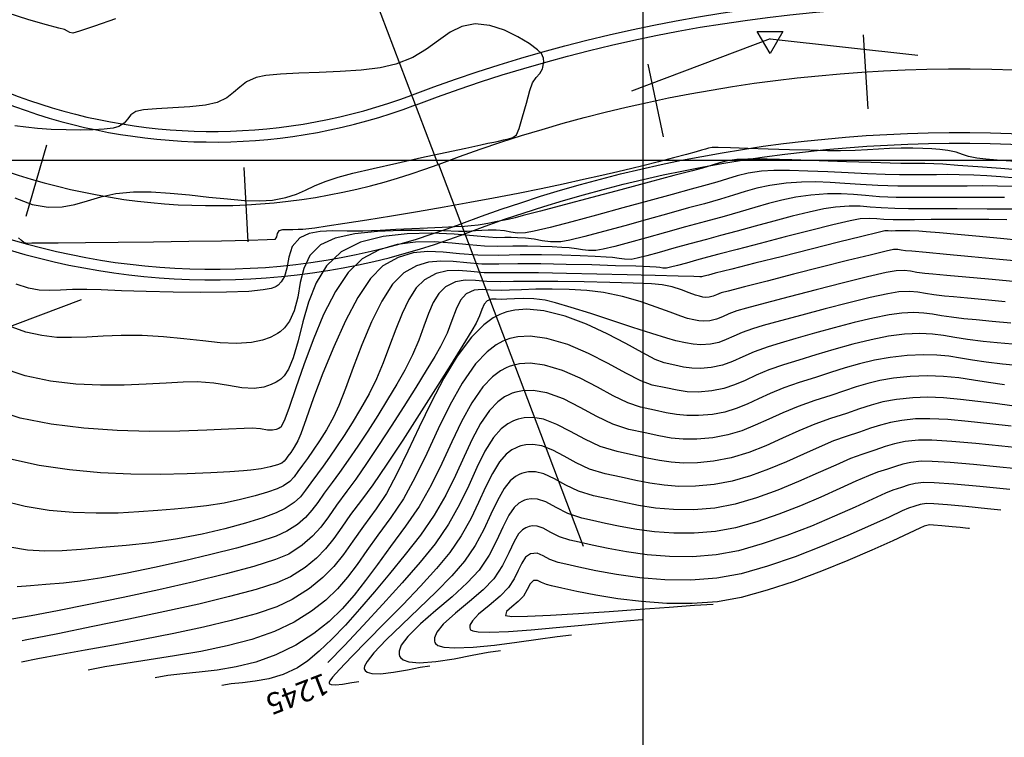
# Model space of a CAD drawing. Units: feet. Extents: x 757607 to 759440, y 8560716 to 8562523.
# Drawn here: x 758714 to 758760, y 8560946 to 8560980 of the extents above; entities that cross this region are included whole.
import ezdxf

# ---------------------------------------------------------------- set-up
doc = ezdxf.new("R2010")
doc.units = ezdxf.units.FT
doc.header["$LTSCALE"] = 12.7
doc.header["$MEASUREMENT"] = 0
doc.linetypes.add('DASHED2', pattern=[0.375, 0.25, -0.125])
doc.layers.add('berma', color=4, linetype='DASHED2', lineweight=25)
doc.layers.add('calzada', color=4, linetype='Continuous', lineweight=30)
for name, color, linetype in [('CONT-MJR', 38, 'Continuous'), ('CONT-MNR', 33, 'Continuous'), ('COORD_LIN', 8, 'Continuous'), ('EJE_ACOTA', 8, 'Continuous'), ('EJE_ESTACA', 7, 'Continuous'), ('EJE_LINEA', 5, 'Continuous'), ('PIS', 5, 'Continuous'), ('TriPI', 1, 'Continuous')]:
    doc.layers.add(name, color=color, linetype=linetype)

# ---------------------------------------------------------------- blocks, each defined once
blk = doc.blocks.new('TRIPI')
at = {"layer": 'TriPI'}
for p, q in [((-1.73, -1), (0, 2)), ((0, 2), (1.73, -1)), ((1.73, -1), (-1.73, -1))]:
    blk.add_line(p, q, dxfattribs=at)

msp = doc.modelspace()

# ---------------------------------------------------------------- linework, layer by layer
at = {"layer": 'berma', "linetype": 'Continuous'}
for points in [[(758094.652, 8561410.919), (758123.258, 8561376.248, 0.081702), (758156.634, 8561347.097), (758664.839, 8561032.085, -0.118542), (758685.72, 8561010.975), (758699.989, 8560987.383, 0.361647), (758732.03, 8560976.307), (758732.067, 8560976.322, -0.118841), (758765.924, 8560980.59), (758837.127, 8560972.641)], [(758089.252, 8561406.464), (758117.859, 8561371.793, 0.081702), (758152.947, 8561341.148), (758661.151, 8561026.135, -0.118542), (758679.73, 8561007.352), (758693.999, 8560983.76, 0.361934), (758734.535, 8560969.771), (758734.573, 8560969.786, -0.118731), (758765.147, 8560973.633), (758836.35, 8560965.684)]]:
    msp.add_lwpolyline(points, format="xyb", dxfattribs=at)
at = {"layer": 'calzada', "linetype": 'Continuous'}
for points in [[(758094.266, 8561410.601), (758122.872, 8561375.929, 0.081702), (758156.371, 8561346.672), (758664.576, 8561031.66, -0.118542), (758685.292, 8561010.716), (758699.561, 8560987.124, 0.361671), (758732.208, 8560975.84), (758732.246, 8560975.855, -0.118834), (758765.868, 8560980.093), (758837.072, 8560972.144)], [(758089.638, 8561406.782), (758118.244, 8561372.111, 0.081702), (758153.21, 8561341.573), (758661.415, 8561026.56, -0.118542), (758680.158, 8561007.611), (758694.427, 8560984.019, 0.361917), (758734.356, 8560970.238), (758734.394, 8560970.253, -0.118739), (758765.203, 8560974.13), (758836.406, 8560966.181)]]:
    msp.add_lwpolyline(points, format="xyb", dxfattribs=at)
at = {"layer": 'CONT-MJR', "flags": 128}
for points, elevation in [([(758713.318, 8560971.459), (758714.133, 8560971.148), (758714.891, 8560971.017), (758715.548, 8560971.031), (758716.151, 8560971.147), (758716.744, 8560971.32), (758717.372, 8560971.506), (758718.082, 8560971.662), (758718.917, 8560971.744), (758719.752, 8560971.739), (758720.641, 8560971.684), (758721.555, 8560971.598), (758722.464, 8560971.5), (758723.339, 8560971.408), (758724.152, 8560971.341), (758724.873, 8560971.317), (758725.473, 8560971.354), (758726.095, 8560971.475), (758726.591, 8560971.634), (758727.024, 8560971.821), (758727.455, 8560972.024), (758727.947, 8560972.234), (758728.563, 8560972.44), (758729.253, 8560972.621), (758730.209, 8560972.848), (758731.324, 8560973.102), (758732.494, 8560973.361), (758733.615, 8560973.604), (758734.58, 8560973.812), (758735.285, 8560973.962), (758735.626, 8560974.035), (758735.902, 8560974.091), (758736.124, 8560974.134), (758736.365, 8560974.196), (758736.603, 8560974.251), (758736.793, 8560974.302), (758736.967, 8560974.428), (758737.098, 8560974.724), (758737.263, 8560975.279), (758737.439, 8560975.931), (758737.6, 8560976.519), (758737.723, 8560976.879), (758737.897, 8560977.132), (758738.071, 8560977.319), (758738.194, 8560977.549), (758738.209, 8560977.606), (758738.235, 8560977.713), (758738.257, 8560977.86), (758738.246, 8560978.042), (758738.147, 8560978.262), (758737.957, 8560978.446), (758737.573, 8560978.732), (758737.041, 8560979.059), (758736.409, 8560979.365), (758735.721, 8560979.587), (758735.025, 8560979.663), (758734.394, 8560979.546), (758733.838, 8560979.267), (758733.302, 8560978.888), (758732.734, 8560978.47), (758732.08, 8560978.072), (758731.289, 8560977.757), (758730.537, 8560977.596), (758729.641, 8560977.488), (758728.662, 8560977.418), (758727.662, 8560977.372), (758726.703, 8560977.335), (758725.846, 8560977.294), (758725.154, 8560977.234), (758724.689, 8560977.14), (758724.244, 8560976.931), (758723.919, 8560976.685), (758723.634, 8560976.426), (758723.309, 8560976.178), (758722.864, 8560975.964), (758722.301, 8560975.836), (758721.566, 8560975.754), (758720.764, 8560975.7), (758720.001, 8560975.658), (758719.384, 8560975.609), (758719.019, 8560975.535), (758718.78, 8560975.371), (758718.624, 8560975.175), (758718.467, 8560974.982), (758718.228, 8560974.826), (758717.946, 8560974.752), (758717.53, 8560974.698), (758717.005, 8560974.665), (758716.397, 8560974.652), (758715.731, 8560974.661), (758715.034, 8560974.692), (758714.389, 8560974.737), (758713.832, 8560974.79), (758713.314, 8560974.861)], 1230), ([(758760.741, 8560973.155), (758759.822, 8560973.222), (758759.101, 8560973.282), (758758.683, 8560973.329), (758758.295, 8560973.416), (758757.998, 8560973.513), (758757.701, 8560973.609), (758757.313, 8560973.692), (758756.94, 8560973.74), (758756.553, 8560973.771), (758756.132, 8560973.79), (758755.658, 8560973.799), (758755.114, 8560973.803), (758754.563, 8560973.792), (758754.051, 8560973.764), (758753.527, 8560973.729), (758752.944, 8560973.697), (758752.251, 8560973.68), (758751.636, 8560973.684), (758750.803, 8560973.703), (758749.841, 8560973.73), (758748.838, 8560973.762), (758747.885, 8560973.794), (758747.069, 8560973.819), (758746.48, 8560973.834), (758746.207, 8560973.834), (758746.024, 8560973.803), (758745.88, 8560973.76), (758745.7, 8560973.707), (758745.444, 8560973.637), (758744.985, 8560973.51), (758744.376, 8560973.345), (758743.674, 8560973.16), (758742.934, 8560972.975), (758742.406, 8560972.849), (758741.755, 8560972.695), (758740.992, 8560972.518), (758740.128, 8560972.323), (758739.175, 8560972.114), (758738.143, 8560971.894), (758737.045, 8560971.669), (758735.891, 8560971.442), (758734.775, 8560971.236), (758733.562, 8560971.022), (758732.308, 8560970.809), (758731.072, 8560970.604), (758729.911, 8560970.417), (758728.884, 8560970.255), (758728.047, 8560970.126), (758727.458, 8560970.038), (758727.176, 8560969.999), (758726.9, 8560969.977), (758726.678, 8560969.972), (758726.427, 8560969.96), (758726.157, 8560969.957), (758725.935, 8560969.954), (758725.766, 8560969.9), (758725.685, 8560969.774), (758725.654, 8560969.623), (758725.573, 8560969.502), (758725.222, 8560969.475), (758724.343, 8560969.448), (758723.068, 8560969.422), (758721.528, 8560969.398), (758719.856, 8560969.376), (758718.182, 8560969.357), (758716.641, 8560969.342), (758715.362, 8560969.33), (758714.479, 8560969.323), (758714.123, 8560969.322), (758713.93, 8560969.316), (758713.758, 8560969.348), (758713.624, 8560969.453), (758713.493, 8560969.57)], 1230), ([(758760.611, 8560970.93), (758759.172, 8560970.934), (758757.753, 8560970.939), (758756.474, 8560970.945), (758755.454, 8560970.951), (758754.812, 8560970.957), (758754.163, 8560970.984), (758753.645, 8560971.029), (758753.173, 8560971.067), (758752.659, 8560971.074), (758752.019, 8560971.028), (758751.471, 8560970.941), (758750.775, 8560970.79), (758749.974, 8560970.594), (758749.111, 8560970.368), (758748.232, 8560970.129), (758747.38, 8560969.895), (758746.6, 8560969.68), (758745.935, 8560969.503), (758745.149, 8560969.295), (758744.395, 8560969.085), (758743.708, 8560968.892), (758743.12, 8560968.73), (758742.666, 8560968.615), (758742.38, 8560968.563), (758742.069, 8560968.566), (758741.82, 8560968.61), (758741.505, 8560968.649), (758741.209, 8560968.666), (758740.684, 8560968.694), (758739.971, 8560968.725), (758739.115, 8560968.753), (758738.158, 8560968.772), (758737.142, 8560968.773), (758736.111, 8560968.75), (758735.149, 8560968.758), (758734.292, 8560968.824), (758733.515, 8560968.897), (758732.791, 8560968.926), (758732.095, 8560968.863), (758731.398, 8560968.656), (758730.676, 8560968.255), (758730.087, 8560967.667), (758729.492, 8560966.769), (758728.907, 8560965.658), (758728.352, 8560964.432), (758727.846, 8560963.189), (758727.405, 8560962.027), (758727.05, 8560961.044), (758726.798, 8560960.337), (758726.668, 8560960.006), (758726.487, 8560959.701), (758726.327, 8560959.458), (758726.195, 8560959.276), (758726.102, 8560959.148), (758726.022, 8560959.049), (758725.902, 8560958.96), (758725.7, 8560958.876), (758725.362, 8560958.776), (758724.931, 8560958.685), (758724.451, 8560958.624), (758724.106, 8560958.595), (758723.458, 8560958.548), (758722.555, 8560958.494), (758721.444, 8560958.449), (758720.175, 8560958.426), (758718.794, 8560958.44), (758717.35, 8560958.503), (758715.89, 8560958.631), (758714.463, 8560958.837), (758713.117, 8560959.134)], 1235), ([(758760.017, 8560966.565), (758759.069, 8560966.653), (758758.244, 8560966.729), (758757.588, 8560966.79), (758757.148, 8560966.83), (758756.651, 8560966.892), (758756.255, 8560966.959), (758755.893, 8560967.015), (758755.499, 8560967.043), (758755.008, 8560967.027), (758754.478, 8560966.942), (758753.658, 8560966.762), (758752.644, 8560966.516), (758751.535, 8560966.232), (758750.428, 8560965.938), (758749.421, 8560965.663), (758748.611, 8560965.437), (758748.097, 8560965.286), (758747.617, 8560965.114), (758747.219, 8560964.939), (758746.864, 8560964.778), (758746.511, 8560964.647), (758746.121, 8560964.564), (758745.668, 8560964.532), (758745.306, 8560964.559), (758744.944, 8560964.629), (758744.488, 8560964.728), (758744.055, 8560964.846), (758743.349, 8560965.067), (758742.457, 8560965.357), (758741.469, 8560965.682), (758740.472, 8560966.007), (758739.556, 8560966.297), (758738.809, 8560966.518), (758738.319, 8560966.635), (758737.796, 8560966.694), (758737.306, 8560966.713), (758736.874, 8560966.705), (758736.523, 8560966.687), (758736.278, 8560966.673), (758736.011, 8560966.686), (758735.795, 8560966.692), (758735.585, 8560966.61), (758735.448, 8560966.445), (758735.343, 8560966.196), (758735.231, 8560965.892), (758735.075, 8560965.559), (758734.866, 8560965.211), (758734.444, 8560964.522), (758733.856, 8560963.578), (758733.155, 8560962.46), (758732.388, 8560961.254), (758731.605, 8560960.043), (758730.858, 8560958.91), (758730.194, 8560957.939), (758729.664, 8560957.214), (758729.152, 8560956.527), (758728.731, 8560955.928), (758728.354, 8560955.398), (758727.972, 8560954.919), (758727.536, 8560954.472), (758727, 8560954.037), (758726.315, 8560953.596), (758725.673, 8560953.315), (758724.695, 8560953.002), (758723.445, 8560952.665), (758721.986, 8560952.312), (758720.382, 8560951.953), (758718.698, 8560951.594), (758716.997, 8560951.245), (758715.343, 8560950.913), (758713.799, 8560950.606), (758713.664, 8560950.579)], 1240), ([(758760.329, 8560961.651), (758759.547, 8560961.759), (758758.734, 8560961.866), (758757.916, 8560961.96), (758757.116, 8560962.028), (758756.356, 8560962.057), (758755.661, 8560962.035), (758754.885, 8560961.952), (758754.255, 8560961.837), (758753.701, 8560961.691), (758753.152, 8560961.513), (758752.535, 8560961.302), (758751.779, 8560961.058), (758751.043, 8560960.795), (758750.289, 8560960.474), (758749.517, 8560960.124), (758748.728, 8560959.777), (758747.923, 8560959.461), (758747.103, 8560959.207), (758746.268, 8560959.045), (758745.501, 8560958.972), (758744.852, 8560958.957), (758744.274, 8560958.995), (758743.72, 8560959.076), (758743.14, 8560959.192), (758742.487, 8560959.337), (758741.714, 8560959.502), (758740.912, 8560959.742), (758740.189, 8560960.077), (758739.52, 8560960.445), (758738.882, 8560960.782), (758738.251, 8560961.026), (758737.736, 8560961.112), (758737.335, 8560961.092), (758737.057, 8560961.031), (758736.915, 8560960.985), (758736.793, 8560960.935), (758736.562, 8560960.812), (758736.25, 8560960.573), (758735.885, 8560960.159), (758735.482, 8560959.513), (758735.105, 8560958.751), (758734.719, 8560957.905), (758734.286, 8560957.003), (758733.77, 8560956.075), (758733.134, 8560955.152), (758732.423, 8560954.279), (758731.586, 8560953.313), (758730.676, 8560952.304), (758729.748, 8560951.304), (758728.856, 8560950.364), (758728.073, 8560949.556)], 1245), ([(758759.808, 8560956.744), (758759.18, 8560956.806), (758758.167, 8560956.903), (758757.293, 8560956.982), (758756.646, 8560957.032), (758756.314, 8560957.044), (758756.006, 8560957.001), (758755.763, 8560956.929), (758755.462, 8560956.83), (758755.16, 8560956.699), (758754.542, 8560956.413), (758753.668, 8560956.012), (758752.598, 8560955.538), (758751.393, 8560955.033), (758750.111, 8560954.537), (758748.815, 8560954.093), (758747.563, 8560953.742), (758746.415, 8560953.526), (758745.192, 8560953.437), (758743.97, 8560953.455), (758742.789, 8560953.553), (758741.69, 8560953.704), (758740.715, 8560953.879), (758739.905, 8560954.051), (758739.3, 8560954.192), (758738.941, 8560954.275), (758738.551, 8560954.412), (758738.236, 8560954.584), (758737.947, 8560954.703), (758737.633, 8560954.679), (758737.401, 8560954.514), (758737.222, 8560954.239), (758737.057, 8560953.888), (758736.864, 8560953.494), (758736.603, 8560953.091), (758736.196, 8560952.677), (758735.679, 8560952.249), (758735.185, 8560951.83), (758734.893, 8560951.521), (758734.78, 8560951.312), (758734.77, 8560951.187), (758734.788, 8560951.13), (758734.811, 8560951.101), (758734.907, 8560951.053), (758735.165, 8560951.007), (758735.693, 8560950.988), (758736.589, 8560951.018), (758737.669, 8560951.094), (758738.849, 8560951.199), (758740.046, 8560951.317), (758741.177, 8560951.431), (758742.156, 8560951.524), (758742.902, 8560951.582)], 1250)]:
    msp.add_lwpolyline(points, dxfattribs=dict(at, elevation=elevation))
at = {"layer": 'CONT-MNR', "flags": 128}
for points, elevation in [([(758718.071, 8560979.908), (758717.069, 8560979.556), (758716.359, 8560979.315), (758716.057, 8560979.226), (758715.911, 8560979.254), (758715.795, 8560979.317), (758715.651, 8560979.394), (758715.396, 8560979.462), (758714.813, 8560979.613), (758713.977, 8560979.853), (758712.961, 8560980.186)], 1229), ([(758760.964, 8560972.756), (758759.813, 8560972.842), (758758.727, 8560972.924), (758757.786, 8560972.994), (758757.07, 8560973.044), (758756.66, 8560973.069), (758756.221, 8560973.079), (758755.879, 8560973.078), (758755.537, 8560973.074), (758755.098, 8560973.075), (758754.597, 8560973.09), (758753.701, 8560973.122), (758752.541, 8560973.164), (758751.248, 8560973.208), (758749.954, 8560973.249), (758748.788, 8560973.278), (758747.883, 8560973.288), (758747.369, 8560973.273), (758746.908, 8560973.202), (758746.553, 8560973.109), (758746.201, 8560972.997), (758745.747, 8560972.866), (758745.267, 8560972.741), (758744.388, 8560972.508), (758743.225, 8560972.199), (758741.897, 8560971.847), (758740.523, 8560971.482), (758739.218, 8560971.136), (758738.102, 8560970.84), (758737.291, 8560970.627), (758736.904, 8560970.526), (758736.575, 8560970.448), (758736.312, 8560970.391), (758735.98, 8560970.325), (758735.699, 8560970.27), (758735.445, 8560970.222), (758735.173, 8560970.178), (758734.836, 8560970.136), (758734.526, 8560970.113), (758734.056, 8560970.089), (758733.462, 8560970.064), (758732.778, 8560970.036), (758732.04, 8560970.003), (758731.282, 8560969.963), (758730.54, 8560969.916), (758729.73, 8560969.888), (758728.987, 8560969.898), (758728.315, 8560969.909), (758727.716, 8560969.883), (758727.193, 8560969.783), (758726.748, 8560969.571), (758726.4, 8560969.168), (758726.241, 8560968.673), (758726.146, 8560968.151), (758726.029, 8560967.757), (758725.876, 8560967.497), (758725.728, 8560967.349), (758725.637, 8560967.284), (758725.574, 8560967.25), (758725.4, 8560967.191), (758725.028, 8560967.12), (758724.355, 8560967.053), (758723.294, 8560967.008), (758722.072, 8560966.999), (758720.781, 8560967.014), (758719.51, 8560967.046), (758718.349, 8560967.085), (758717.389, 8560967.12), (758716.719, 8560967.143), (758716.043, 8560967.141), (758715.47, 8560967.114), (758714.959, 8560967.093), (758714.468, 8560967.111), (758713.958, 8560967.198), (758713.386, 8560967.386)], 1231), ([(758760.52, 8560972.396), (758759.814, 8560972.453), (758759.153, 8560972.499), (758758.543, 8560972.53), (758757.849, 8560972.55), (758757.285, 8560972.555), (758756.785, 8560972.551), (758756.285, 8560972.544), (758755.721, 8560972.541), (758755.027, 8560972.546), (758754.35, 8560972.565), (758753.527, 8560972.601), (758752.611, 8560972.645), (758751.657, 8560972.689), (758750.718, 8560972.725), (758749.848, 8560972.747), (758749.101, 8560972.745), (758748.532, 8560972.712), (758747.89, 8560972.618), (758747.384, 8560972.501), (758746.926, 8560972.363), (758746.426, 8560972.204), (758745.794, 8560972.026), (758745.206, 8560971.869), (758744.315, 8560971.625), (758743.214, 8560971.322), (758741.995, 8560970.987), (758740.752, 8560970.648), (758739.578, 8560970.333), (758738.566, 8560970.069), (758737.81, 8560969.884), (758737.402, 8560969.805), (758737.014, 8560969.804), (758736.707, 8560969.85), (758736.4, 8560969.908), (758736.014, 8560969.942), (758735.632, 8560969.943), (758735.333, 8560969.929), (758735.035, 8560969.903), (758734.653, 8560969.872), (758734.243, 8560969.875), (758733.524, 8560969.899), (758732.587, 8560969.923), (758731.519, 8560969.924), (758730.411, 8560969.879), (758729.35, 8560969.765), (758728.427, 8560969.561), (758727.73, 8560969.242), (758727.23, 8560968.739), (758726.941, 8560968.133), (758726.778, 8560967.467), (758726.656, 8560966.784), (758726.493, 8560966.128), (758726.274, 8560965.65), (758726.032, 8560965.334), (758725.822, 8560965.149), (758725.701, 8560965.065), (758725.589, 8560964.998), (758725.357, 8560964.881), (758724.992, 8560964.748), (758724.472, 8560964.641), (758723.768, 8560964.598), (758723.004, 8560964.632), (758722.177, 8560964.713), (758721.287, 8560964.814), (758720.334, 8560964.908), (758719.316, 8560964.965), (758718.336, 8560964.969), (758717.477, 8560964.938), (758716.705, 8560964.897), (758715.988, 8560964.871), (758715.293, 8560964.885), (758714.587, 8560964.966), (758713.839, 8560965.137), (758713.014, 8560965.424)], 1232), ([(758760.426, 8560971.992), (758759.659, 8560972.014), (758758.935, 8560972.022), (758758.226, 8560972.02), (758757.503, 8560972.014), (758756.736, 8560972.008), (758755.896, 8560972.007), (758754.955, 8560972.016), (758754.019, 8560972.045), (758753.194, 8560972.092), (758752.451, 8560972.144), (758751.758, 8560972.189), (758751.088, 8560972.214), (758750.41, 8560972.205), (758749.694, 8560972.151), (758748.924, 8560972.043), (758748.303, 8560971.913), (758747.756, 8560971.761), (758747.213, 8560971.588), (758746.599, 8560971.396), (758745.841, 8560971.185), (758745.089, 8560970.984), (758744.163, 8560970.727), (758743.137, 8560970.439), (758742.084, 8560970.145), (758741.077, 8560969.868), (758740.188, 8560969.634), (758739.492, 8560969.467), (758739.061, 8560969.391), (758738.577, 8560969.387), (758738.178, 8560969.438), (758737.804, 8560969.507), (758737.393, 8560969.555), (758737.015, 8560969.577), (758736.719, 8560969.589), (758736.423, 8560969.591), (758736.044, 8560969.581), (758735.646, 8560969.607), (758734.948, 8560969.676), (758734.027, 8560969.751), (758732.959, 8560969.795), (758731.817, 8560969.77), (758730.679, 8560969.64), (758729.619, 8560969.367), (758728.712, 8560968.913), (758728.02, 8560968.259), (758727.519, 8560967.45), (758727.161, 8560966.549), (758726.895, 8560965.618), (758726.672, 8560964.72), (758726.442, 8560963.917), (758726.22, 8560963.385), (758726.015, 8560963.072), (758725.854, 8560962.912), (758725.765, 8560962.847), (758725.643, 8560962.774), (758725.404, 8560962.654), (758725.056, 8560962.536), (758724.6, 8560962.473), (758724.018, 8560962.505), (758723.398, 8560962.607), (758722.706, 8560962.72), (758721.913, 8560962.787), (758721.258, 8560962.777), (758720.449, 8560962.732), (758719.511, 8560962.675), (758718.472, 8560962.631), (758717.356, 8560962.625), (758716.189, 8560962.681), (758714.997, 8560962.823), (758713.806, 8560963.075), (758712.642, 8560963.462)], 1233), ([(758759.98, 8560971.474), (758758.882, 8560971.475), (758757.748, 8560971.475), (758756.654, 8560971.476), (758755.674, 8560971.479), (758754.884, 8560971.486), (758754.087, 8560971.517), (758753.436, 8560971.568), (758752.86, 8560971.621), (758752.286, 8560971.655), (758751.642, 8560971.651), (758750.856, 8560971.589), (758750.142, 8560971.489), (758749.486, 8560971.357), (758748.855, 8560971.196), (758748.213, 8560971.011), (758747.528, 8560970.805), (758746.764, 8560970.582), (758745.888, 8560970.344), (758744.937, 8560970.092), (758743.997, 8560969.833), (758743.104, 8560969.582), (758742.294, 8560969.355), (758741.603, 8560969.168), (758741.066, 8560969.037), (758740.72, 8560968.977), (758740.367, 8560968.973), (758740.088, 8560969.01), (758739.808, 8560969.062), (758739.449, 8560969.102), (758739.107, 8560969.122), (758738.656, 8560969.145), (758738.112, 8560969.166), (758737.49, 8560969.18), (758736.807, 8560969.182), (758736.078, 8560969.165), (758735.458, 8560969.183), (758734.737, 8560969.25), (758733.939, 8560969.329), (758733.09, 8560969.383), (758732.216, 8560969.373), (758731.342, 8560969.262), (758730.493, 8560969.011), (758729.694, 8560968.584), (758729.038, 8560967.949), (758728.432, 8560967.043), (758727.879, 8560965.955), (758727.382, 8560964.775), (758726.943, 8560963.593), (758726.565, 8560962.498), (758726.251, 8560961.579), (758726.049, 8560961.031), (758725.926, 8560960.76), (758725.858, 8560960.656), (758725.829, 8560960.629), (758725.767, 8560960.593), (758725.645, 8560960.54), (758725.469, 8560960.503), (758725.231, 8560960.512), (758724.903, 8560960.567), (758724.509, 8560960.609), (758724.132, 8560960.594), (758723.396, 8560960.552), (758722.363, 8560960.502), (758721.1, 8560960.463), (758719.669, 8560960.453), (758718.137, 8560960.491), (758716.566, 8560960.596), (758715.022, 8560960.787), (758713.569, 8560961.082), (758712.271, 8560961.5)], 1234), ([(758760.103, 8560970.426), (758759.252, 8560970.44), (758758.332, 8560970.444), (758757.402, 8560970.442), (758756.52, 8560970.437), (758755.743, 8560970.431), (758755.131, 8560970.427), (758754.741, 8560970.427), (758754.301, 8560970.448), (758753.957, 8560970.479), (758753.615, 8560970.494), (758753.181, 8560970.467), (758752.711, 8560970.377), (758751.89, 8560970.185), (758750.831, 8560969.922), (758749.65, 8560969.62), (758748.459, 8560969.312), (758747.375, 8560969.028), (758746.511, 8560968.801), (758745.982, 8560968.663), (758745.468, 8560968.525), (758744.985, 8560968.39), (758744.564, 8560968.273), (758744.238, 8560968.187), (758744.039, 8560968.149), (758743.869, 8560968.151), (758743.733, 8560968.174), (758743.561, 8560968.196), (758743.263, 8560968.208), (758742.593, 8560968.233), (758741.647, 8560968.264), (758740.522, 8560968.297), (758739.312, 8560968.325), (758738.116, 8560968.345), (758737.028, 8560968.35), (758736.145, 8560968.334), (758735.343, 8560968.341), (758734.633, 8560968.395), (758733.992, 8560968.455), (758733.397, 8560968.48), (758732.825, 8560968.427), (758732.253, 8560968.257), (758731.658, 8560967.926), (758731.128, 8560967.392), (758730.618, 8560966.59), (758730.135, 8560965.609), (758729.685, 8560964.538), (758729.275, 8560963.465), (758728.911, 8560962.478), (758728.6, 8560961.666), (758728.349, 8560961.116), (758728.007, 8560960.529), (758727.686, 8560960.01), (758727.39, 8560959.559), (758727.123, 8560959.177), (758726.889, 8560958.864), (758726.664, 8560958.555), (758726.484, 8560958.307), (758726.281, 8560958.094), (758725.985, 8560957.887), (758725.688, 8560957.749), (758725.235, 8560957.585), (758724.65, 8560957.409), (758723.96, 8560957.234), (758723.188, 8560957.074), (758722.362, 8560956.941), (758721.506, 8560956.849), (758720.838, 8560956.791), (758720.053, 8560956.72), (758719.166, 8560956.652), (758718.195, 8560956.603), (758717.157, 8560956.588), (758716.067, 8560956.624), (758714.943, 8560956.724), (758713.8, 8560956.906), (758712.656, 8560957.185)], 1236), ([(758761.185, 8560969.41), (758759.96, 8560969.53), (758758.804, 8560969.64), (758757.772, 8560969.736), (758756.915, 8560969.813), (758756.287, 8560969.867), (758755.94, 8560969.892), (758755.524, 8560969.904), (758755.147, 8560969.905), (758754.848, 8560969.9), (758754.669, 8560969.897), (758754.505, 8560969.908), (758754.343, 8560969.906), (758754.026, 8560969.832), (758753.255, 8560969.641), (758752.158, 8560969.367), (758750.867, 8560969.043), (758749.511, 8560968.701), (758748.219, 8560968.376), (758747.121, 8560968.098), (758746.348, 8560967.903), (758746.029, 8560967.822), (758745.812, 8560967.764), (758745.698, 8560967.735), (758745.617, 8560967.743), (758745.343, 8560967.751), (758744.603, 8560967.772), (758743.516, 8560967.801), (758742.195, 8560967.835), (758740.759, 8560967.869), (758739.323, 8560967.899), (758738.003, 8560967.92), (758736.916, 8560967.928), (758736.178, 8560967.919), (758735.448, 8560967.93), (758734.812, 8560967.984), (758734.242, 8560968.03), (758733.71, 8560968.015), (758733.185, 8560967.888), (758732.64, 8560967.597), (758732.243, 8560967.213), (758731.893, 8560966.673), (758731.576, 8560966.013), (758731.279, 8560965.27), (758730.989, 8560964.483), (758730.693, 8560963.689), (758730.378, 8560962.924), (758730.031, 8560962.227), (758729.618, 8560961.512), (758729.223, 8560960.855), (758728.846, 8560960.257), (758728.492, 8560959.718), (758728.161, 8560959.237), (758727.857, 8560958.815), (758727.582, 8560958.451), (758727.271, 8560958.028), (758727.023, 8560957.676), (758726.78, 8560957.372), (758726.481, 8560957.092), (758726.067, 8560956.814), (758725.643, 8560956.614), (758725.006, 8560956.377), (758724.189, 8560956.122), (758723.225, 8560955.861), (758722.148, 8560955.611), (758720.989, 8560955.386), (758719.782, 8560955.202), (758718.56, 8560955.074), (758717.429, 8560954.977), (758716.441, 8560954.886), (758715.556, 8560954.823), (758714.73, 8560954.808), (758713.919, 8560954.859), (758713.082, 8560954.997)], 1237), ([(758761.127, 8560968.427), (758759.751, 8560968.559), (758758.434, 8560968.683), (758757.254, 8560968.793), (758756.29, 8560968.882), (758755.62, 8560968.943), (758755.322, 8560968.97), (758755.115, 8560968.999), (758754.951, 8560969.023), (758754.746, 8560969.023), (758754.41, 8560968.95), (758753.649, 8560968.766), (758752.585, 8560968.501), (758751.339, 8560968.188), (758750.032, 8560967.856), (758748.786, 8560967.538), (758747.722, 8560967.265), (758746.961, 8560967.067), (758746.624, 8560966.977), (758746.41, 8560966.895), (758746.24, 8560966.819), (758746.062, 8560966.772), (758745.897, 8560966.764), (758745.763, 8560966.783), (758745.597, 8560966.819), (758745.414, 8560966.879), (758745.122, 8560966.99), (758744.746, 8560967.127), (758744.312, 8560967.259), (758743.842, 8560967.361), (758743.333, 8560967.406), (758742.476, 8560967.443), (758741.381, 8560967.473), (758740.16, 8560967.496), (758738.922, 8560967.511), (758737.778, 8560967.517), (758736.837, 8560967.515), (758736.211, 8560967.504), (758735.579, 8560967.518), (758735.04, 8560967.567), (758734.559, 8560967.586), (758734.098, 8560967.508), (758733.622, 8560967.268), (758733.305, 8560966.959), (758733.048, 8560966.534), (758732.822, 8560966.012), (758732.603, 8560965.413), (758732.362, 8560964.754), (758732.074, 8560964.056), (758731.712, 8560963.338), (758731.326, 8560962.671), (758730.893, 8560961.952), (758730.431, 8560961.208), (758729.956, 8560960.466), (758729.486, 8560959.751), (758729.038, 8560959.091), (758728.629, 8560958.511), (758728.276, 8560958.039), (758727.903, 8560957.536), (758727.603, 8560957.106), (758727.325, 8560956.731), (758727.023, 8560956.391), (758726.647, 8560956.067), (758726.15, 8560955.742), (758725.633, 8560955.516), (758724.817, 8560955.247), (758723.768, 8560954.951), (758722.556, 8560954.641), (758721.247, 8560954.332), (758719.908, 8560954.038), (758718.608, 8560953.774), (758717.414, 8560953.553), (758716.394, 8560953.39), (758715.615, 8560953.3), (758714.779, 8560953.227), (758714.062, 8560953.163), (758713.421, 8560953.127)], 1238), ([(758760.396, 8560967.514), (758759.225, 8560967.624), (758758.161, 8560967.723), (758757.267, 8560967.805), (758756.604, 8560967.866), (758756.235, 8560967.9), (758755.852, 8560967.95), (758755.553, 8560968.001), (758755.256, 8560968.033), (758754.877, 8560968.025), (758754.407, 8560967.937), (758753.532, 8560967.734), (758752.388, 8560967.452), (758751.11, 8560967.127), (758749.833, 8560966.796), (758748.693, 8560966.495), (758747.823, 8560966.262), (758747.36, 8560966.132), (758746.984, 8560965.993), (758746.681, 8560965.855), (758746.4, 8560965.74), (758746.091, 8560965.668), (758745.801, 8560965.648), (758745.568, 8560965.665), (758745.335, 8560965.71), (758745.043, 8560965.773), (758744.716, 8560965.876), (758744.213, 8560966.068), (758743.565, 8560966.312), (758742.806, 8560966.572), (758741.967, 8560966.813), (758741.08, 8560966.998), (758740.284, 8560967.095), (758739.462, 8560967.147), (758738.651, 8560967.163), (758737.888, 8560967.155), (758737.208, 8560967.132), (758736.648, 8560967.107), (758736.245, 8560967.088), (758735.754, 8560967.105), (758735.347, 8560967.14), (758734.978, 8560967.111), (758734.604, 8560966.939), (758734.334, 8560966.643), (758734.125, 8560966.214), (758733.929, 8560965.682), (758733.701, 8560965.083), (758733.393, 8560964.448), (758733.119, 8560963.979), (758732.718, 8560963.319), (758732.222, 8560962.517), (758731.661, 8560961.627), (758731.067, 8560960.699), (758730.469, 8560959.783), (758729.9, 8560958.932), (758729.39, 8560958.196), (758728.97, 8560957.627), (758728.49, 8560956.979), (758728.103, 8560956.425), (758727.746, 8560955.942), (758727.357, 8560955.505), (758726.873, 8560955.088), (758726.233, 8560954.669), (758725.606, 8560954.404), (758724.591, 8560954.088), (758723.277, 8560953.736), (758721.753, 8560953.364), (758720.108, 8560952.988), (758718.431, 8560952.624), (758716.81, 8560952.287), (758715.334, 8560951.993), (758714.093, 8560951.757), (758713.175, 8560951.596)], 1239), ([(758760.281, 8560965.555), (758759.401, 8560965.637), (758758.647, 8560965.706), (758758.062, 8560965.761), (758757.483, 8560965.83), (758757.012, 8560965.906), (758756.594, 8560965.978), (758756.177, 8560966.03), (758755.71, 8560966.052), (758755.138, 8560966.028), (758754.549, 8560965.947), (758753.783, 8560965.79), (758752.9, 8560965.58), (758751.96, 8560965.337), (758751.023, 8560965.08), (758750.149, 8560964.832), (758749.399, 8560964.611), (758748.833, 8560964.44), (758748.181, 8560964.207), (758747.641, 8560963.969), (758747.159, 8560963.75), (758746.68, 8560963.573), (758746.15, 8560963.461), (758745.645, 8560963.419), (758745.234, 8560963.431), (758744.855, 8560963.486), (758744.442, 8560963.573), (758743.933, 8560963.683), (758743.506, 8560963.846), (758742.891, 8560964.168), (758742.124, 8560964.591), (758741.241, 8560965.058), (758740.278, 8560965.51), (758739.271, 8560965.891), (758738.255, 8560966.142), (758737.46, 8560966.212), (758736.887, 8560966.169), (758736.519, 8560966.087), (758736.341, 8560966.029), (758736.183, 8560965.965), (758735.874, 8560965.802), (758735.426, 8560965.472), (758734.855, 8560964.897), (758734.181, 8560963.998), (758733.548, 8560962.953), (758732.951, 8560961.819), (758732.386, 8560960.653), (758731.849, 8560959.511), (758731.334, 8560958.451), (758730.839, 8560957.529), (758730.358, 8560956.802), (758729.753, 8560955.989), (758729.255, 8560955.281), (758728.809, 8560954.654), (758728.357, 8560954.088), (758727.842, 8560953.559), (758727.208, 8560953.045), (758726.398, 8560952.523), (758725.671, 8560952.187), (758724.694, 8560951.856), (758723.522, 8560951.534), (758722.208, 8560951.223), (758720.807, 8560950.925), (758719.373, 8560950.643), (758717.962, 8560950.38), (758716.627, 8560950.138), (758715.423, 8560949.919), (758714.404, 8560949.727), (758713.625, 8560949.563)], 1241), ([(758760.366, 8560964.562), (758759.634, 8560964.629), (758758.975, 8560964.691), (758758.242, 8560964.778), (758757.644, 8560964.876), (758757.114, 8560964.966), (758756.586, 8560965.033), (758755.993, 8560965.06), (758755.269, 8560965.03), (758754.522, 8560964.935), (758753.697, 8560964.773), (758752.826, 8560964.56), (758751.944, 8560964.317), (758751.085, 8560964.063), (758750.282, 8560963.816), (758749.57, 8560963.595), (758748.872, 8560963.35), (758748.28, 8560963.098), (758747.754, 8560962.856), (758747.256, 8560962.641), (758746.744, 8560962.468), (758746.179, 8560962.357), (758745.541, 8560962.304), (758745.022, 8560962.319), (758744.543, 8560962.388), (758744.022, 8560962.499), (758743.378, 8560962.638), (758742.831, 8560962.836), (758742.125, 8560963.197), (758741.295, 8560963.65), (758740.375, 8560964.122), (758739.4, 8560964.542), (758738.404, 8560964.837), (758737.614, 8560964.936), (758737.039, 8560964.905), (758736.666, 8560964.827), (758736.485, 8560964.768), (758736.326, 8560964.704), (758736.02, 8560964.539), (758735.583, 8560964.208), (758735.041, 8560963.63), (758734.415, 8560962.731), (758733.832, 8560961.689), (758733.279, 8560960.564), (758732.739, 8560959.413), (758732.198, 8560958.294), (758731.641, 8560957.267), (758731.052, 8560956.39), (758730.432, 8560955.561), (758729.914, 8560954.828), (758729.454, 8560954.172), (758729.007, 8560953.577), (758728.531, 8560953.024), (758727.98, 8560952.497), (758727.311, 8560951.978), (758726.481, 8560951.451), (758725.565, 8560951.012), (758724.496, 8560950.643), (758723.322, 8560950.336), (758722.092, 8560950.079), (758720.853, 8560949.863), (758719.654, 8560949.677), (758718.543, 8560949.511), (758717.567, 8560949.356), (758716.776, 8560949.201)], 1242), ([(758760.724, 8560963.543), (758759.888, 8560963.621), (758759.115, 8560963.711), (758758.471, 8560963.811), (758757.904, 8560963.909), (758757.364, 8560963.993), (758756.801, 8560964.05), (758756.163, 8560964.067), (758755.4, 8560964.032), (758754.595, 8560963.942), (758753.853, 8560963.81), (758753.152, 8560963.642), (758752.468, 8560963.444), (758751.781, 8560963.225), (758751.067, 8560962.991), (758750.306, 8560962.749), (758749.574, 8560962.497), (758748.941, 8560962.236), (758748.378, 8560961.979), (758747.853, 8560961.74), (758747.337, 8560961.53), (758746.799, 8560961.364), (758746.209, 8560961.253), (758745.553, 8560961.193), (758745.009, 8560961.193), (758744.521, 8560961.242), (758744.031, 8560961.331), (758743.484, 8560961.451), (758742.824, 8560961.592), (758742.223, 8560961.792), (758741.538, 8560962.127), (758740.785, 8560962.536), (758739.983, 8560962.955), (758739.149, 8560963.324), (758738.3, 8560963.58), (758737.622, 8560963.662), (758737.12, 8560963.632), (758736.791, 8560963.56), (758736.628, 8560963.507), (758736.487, 8560963.45), (758736.216, 8560963.308), (758735.838, 8560963.029), (758735.38, 8560962.548), (758734.864, 8560961.799), (758734.386, 8560960.922), (758733.924, 8560959.956), (758733.453, 8560958.939), (758732.949, 8560957.912), (758732.388, 8560956.911), (758731.746, 8560955.977), (758731.031, 8560955.031), (758730.414, 8560954.182), (758729.855, 8560953.417), (758729.315, 8560952.723), (758728.756, 8560952.085), (758728.137, 8560951.491), (758727.419, 8560950.926), (758726.563, 8560950.378), (758725.621, 8560949.909), (758724.679, 8560949.573), (758723.753, 8560949.343), (758722.86, 8560949.193), (758722.015, 8560949.094), (758721.234, 8560949.02), (758720.532, 8560948.944), (758719.927, 8560948.84)], 1243), ([(758759.987, 8560962.645), (758759.237, 8560962.756), (758758.525, 8560962.869), (758757.825, 8560962.969), (758757.11, 8560963.039), (758756.354, 8560963.066), (758755.53, 8560963.034), (758754.749, 8560962.953), (758754.101, 8560962.846), (758753.534, 8560962.713), (758752.997, 8560962.552), (758752.437, 8560962.364), (758751.803, 8560962.148), (758751.043, 8560961.903), (758750.249, 8560961.628), (758749.532, 8560961.329), (758748.868, 8560961.027), (758748.231, 8560960.74), (758747.597, 8560960.485), (758746.941, 8560960.282), (758746.238, 8560960.149), (758745.469, 8560960.079), (758744.832, 8560960.079), (758744.259, 8560960.136), (758743.685, 8560960.24), (758743.044, 8560960.381), (758742.269, 8560960.547), (758741.521, 8560960.788), (758740.759, 8560961.158), (758739.983, 8560961.581), (758739.196, 8560961.979), (758738.397, 8560962.274), (758737.751, 8560962.384), (758737.263, 8560962.367), (758736.936, 8560962.299), (758736.772, 8560962.246), (758736.647, 8560962.196), (758736.41, 8560962.074), (758736.086, 8560961.841), (758735.702, 8560961.443), (758735.278, 8560960.823), (758734.889, 8560960.089), (758734.506, 8560959.266), (758734.098, 8560958.378), (758733.638, 8560957.449), (758733.095, 8560956.503), (758732.44, 8560955.565), (758731.716, 8560954.644), (758730.991, 8560953.743), (758730.275, 8560952.88), (758729.577, 8560952.067), (758728.904, 8560951.321), (758728.265, 8560950.657), (758727.67, 8560950.09), (758727.128, 8560949.634), (758726.646, 8560949.305), (758725.97, 8560948.986), (758725.299, 8560948.785), (758724.655, 8560948.668), (758724.056, 8560948.601), (758723.524, 8560948.549), (758723.078, 8560948.478)], 1244), ([(758760.303, 8560960.691), (758759.293, 8560960.811), (758758.272, 8560960.92), (758757.306, 8560961.004), (758756.457, 8560961.048), (758755.792, 8560961.037), (758755.137, 8560960.967), (758754.605, 8560960.87), (758754.138, 8560960.747), (758753.674, 8560960.596), (758753.153, 8560960.418), (758752.516, 8560960.212), (758751.929, 8560960), (758751.252, 8560959.711), (758750.504, 8560959.374), (758749.701, 8560959.016), (758748.862, 8560958.666), (758748.003, 8560958.352), (758747.142, 8560958.101), (758746.297, 8560957.941), (758745.412, 8560957.862), (758744.634, 8560957.856), (758743.929, 8560957.908), (758743.264, 8560958.008), (758742.603, 8560958.141), (758741.913, 8560958.295), (758741.16, 8560958.457), (758740.422, 8560958.672), (758739.784, 8560958.963), (758739.215, 8560959.276), (758738.688, 8560959.561), (758738.172, 8560959.765), (758737.748, 8560959.835), (758737.414, 8560959.816), (758737.18, 8560959.764), (758737.059, 8560959.724), (758736.954, 8560959.681), (758736.757, 8560959.576), (758736.491, 8560959.372), (758736.178, 8560959.018), (758735.834, 8560958.466), (758735.512, 8560957.815), (758735.182, 8560957.092), (758734.812, 8560956.321), (758734.371, 8560955.528), (758733.828, 8560954.74), (758733.204, 8560953.991), (758732.445, 8560953.156), (758731.609, 8560952.278), (758730.752, 8560951.402), (758729.93, 8560950.572), (758729.201, 8560949.832), (758728.621, 8560949.225), (758728.302, 8560948.866), (758728.167, 8560948.684), (758728.133, 8560948.611), (758728.135, 8560948.589), (758728.158, 8560948.557), (758728.239, 8560948.514), (758728.43, 8560948.495), (758728.763, 8560948.53), (758729.204, 8560948.614), (758729.539, 8560948.667)], 1246), ([(758761.06, 8560959.623), (758759.852, 8560959.756), (758758.629, 8560959.881), (758757.496, 8560959.981), (758756.559, 8560960.039), (758755.922, 8560960.039), (758755.295, 8560959.967), (758754.8, 8560959.865), (758754.35, 8560959.731), (758753.863, 8560959.565), (758753.252, 8560959.366), (758752.721, 8560959.167), (758752.025, 8560958.864), (758751.199, 8560958.49), (758750.278, 8560958.084), (758749.296, 8560957.679), (758748.287, 8560957.313), (758747.285, 8560957.021), (758746.327, 8560956.837), (758745.313, 8560956.755), (758744.382, 8560956.761), (758743.523, 8560956.835), (758742.727, 8560956.957), (758741.982, 8560957.107), (758741.278, 8560957.265), (758740.605, 8560957.411), (758739.9, 8560957.627), (758739.301, 8560957.918), (758738.77, 8560958.215), (758738.269, 8560958.451), (758737.864, 8560958.548), (758737.544, 8560958.546), (758737.32, 8560958.5), (758737.203, 8560958.463), (758737.103, 8560958.422), (758736.919, 8560958.319), (758736.673, 8560958.114), (758736.387, 8560957.756), (758736.071, 8560957.197), (758735.765, 8560956.542), (758735.431, 8560955.825), (758735.029, 8560955.076), (758734.522, 8560954.328), (758733.924, 8560953.636), (758733.183, 8560952.88), (758732.372, 8560952.098), (758731.563, 8560951.332), (758730.829, 8560950.621), (758730.241, 8560950.006), (758729.926, 8560949.61), (758729.804, 8560949.383), (758729.786, 8560949.269), (758729.798, 8560949.224), (758729.829, 8560949.175), (758729.927, 8560949.098), (758730.15, 8560949.032), (758730.557, 8560949.022), (758731.177, 8560949.095), (758731.833, 8560949.215), (758732.431, 8560949.333), (758732.879, 8560949.396)], 1247), ([(758761.047, 8560958.636), (758759.771, 8560958.765), (758758.531, 8560958.884), (758757.429, 8560958.978), (758756.569, 8560959.035), (758756.053, 8560959.041), (758755.568, 8560958.985), (758755.185, 8560958.906), (758754.838, 8560958.803), (758754.461, 8560958.674), (758753.989, 8560958.521), (758753.579, 8560958.363), (758752.975, 8560958.097), (758752.214, 8560957.751), (758751.331, 8560957.357), (758750.362, 8560956.945), (758749.344, 8560956.547), (758748.313, 8560956.191), (758747.305, 8560955.91), (758746.356, 8560955.734), (758745.354, 8560955.652), (758744.395, 8560955.653), (758743.488, 8560955.718), (758742.642, 8560955.828), (758741.866, 8560955.967), (758741.17, 8560956.114), (758740.561, 8560956.253), (758740.05, 8560956.366), (758739.389, 8560956.581), (758738.84, 8560956.866), (758738.352, 8560957.127), (758737.97, 8560957.255), (758737.67, 8560957.273), (758737.457, 8560957.237), (758737.346, 8560957.202), (758737.255, 8560957.163), (758737.086, 8560957.063), (758736.865, 8560956.86), (758736.611, 8560956.502), (758736.326, 8560955.943), (758736.031, 8560955.299), (758735.677, 8560954.61), (758735.215, 8560953.915), (758734.652, 8560953.304), (758733.938, 8560952.658), (758733.169, 8560952.006), (758732.44, 8560951.373), (758731.849, 8560950.787), (758731.539, 8560950.369), (758731.434, 8560950.094), (758731.436, 8560949.933), (758731.461, 8560949.859), (758731.502, 8560949.793), (758731.623, 8560949.686), (758731.894, 8560949.583), (758732.391, 8560949.539), (758733.165, 8560949.597), (758734.026, 8560949.735), (758734.883, 8560949.901), (758735.644, 8560950.048), (758736.22, 8560950.125)], 1248), ([(758760.241, 8560957.717), (758758.828, 8560957.85), (758757.593, 8560957.958), (758756.667, 8560958.027), (758756.184, 8560958.042), (758755.769, 8560957.991), (758755.448, 8560957.913), (758755.13, 8560957.808), (758754.725, 8560957.675), (758754.369, 8560957.531), (758753.759, 8560957.255), (758752.941, 8560956.882), (758751.964, 8560956.448), (758750.877, 8560955.989), (758749.728, 8560955.542), (758748.564, 8560955.142), (758747.434, 8560954.826), (758746.386, 8560954.63), (758745.273, 8560954.544), (758744.182, 8560954.554), (758743.138, 8560954.635), (758742.166, 8560954.766), (758741.291, 8560954.923), (758740.537, 8560955.082), (758739.93, 8560955.223), (758739.495, 8560955.321), (758739.005, 8560955.48), (758738.598, 8560955.691), (758738.236, 8560955.885), (758737.952, 8560955.98), (758737.73, 8560955.994), (758737.572, 8560955.966), (758737.49, 8560955.94), (758737.409, 8560955.906), (758737.262, 8560955.812), (758737.073, 8560955.615), (758736.859, 8560955.265), (758736.605, 8560954.726), (758736.31, 8560954.122), (758735.909, 8560953.503), (758735.406, 8560952.977), (758734.762, 8560952.431), (758734.095, 8560951.886), (758733.522, 8560951.366), (758733.21, 8560950.984), (758733.1, 8560950.725), (758733.1, 8560950.568), (758733.125, 8560950.495), (758733.158, 8560950.444), (758733.27, 8560950.362), (758733.543, 8560950.28), (758734.071, 8560950.239), (758734.932, 8560950.274), (758735.933, 8560950.377), (758736.985, 8560950.517), (758738, 8560950.663), (758738.888, 8560950.786), (758739.561, 8560950.853)], 1249), ([(758758.334, 8560955.873), (758758.28, 8560955.878), (758758.146, 8560955.891), (758757.897, 8560955.915), (758757.513, 8560955.952), (758757.026, 8560955.999), (758756.634, 8560956.034), (758756.445, 8560956.046), (758756.321, 8560956.022), (758756.198, 8560955.984), (758755.999, 8560955.89), (758755.486, 8560955.646), (758754.713, 8560955.286), (758753.731, 8560954.845), (758752.595, 8560954.357), (758751.357, 8560953.857), (758750.07, 8560953.379), (758748.786, 8560952.958), (758747.56, 8560952.627), (758746.444, 8560952.422), (758745.261, 8560952.333), (758744.057, 8560952.341), (758742.871, 8560952.425), (758741.744, 8560952.561), (758740.715, 8560952.726), (758739.825, 8560952.899), (758739.114, 8560953.055), (758738.621, 8560953.173), (758738.386, 8560953.23), (758738.153, 8560953.321), (758737.968, 8560953.416), (758737.777, 8560953.418), (758737.612, 8560953.261), (758737.481, 8560952.99), (758737.297, 8560952.678), (758737.05, 8560952.436), (758736.746, 8560952.187), (758736.507, 8560951.956), (758736.452, 8560951.765), (758736.746, 8560951.723), (758737.488, 8560951.733), (758738.572, 8560951.784), (758739.89, 8560951.865), (758741.335, 8560951.964), (758742.8, 8560952.069), (758744.178, 8560952.17), (758745.361, 8560952.254), (758746.242, 8560952.31)], 1251)]:
    msp.add_lwpolyline(points, dxfattribs=dict(at, elevation=elevation))
at = {"layer": 'COORD_LIN'}
for p, q in [((758742.932, 8561573.227), (758742.932, 8560723.227)), ((758992.932, 8560973.227), (757942.932, 8560973.227))]:
    msp.add_line(p, q, dxfattribs=at)
at = {"layer": 'EJE_ACOTA'}
for p, q in [((758733.28, 8560973.04), (758726.467, 8560991.044)), ((758733.301, 8560973.046), (758740.114, 8560955.042))]:
    msp.add_line(p, q, dxfattribs=at)
at = {"layer": 'EJE_ESTACA'}
for p, q in [((758753.556, 8560975.653), (758753.334, 8560979.146)), ((758743.906, 8560974.335), (758743.184, 8560977.76)), ((758713.848, 8560970.596), (758714.82, 8560973.958)), ((758724.313, 8560969.39), (758724.131, 8560972.885))]:
    msp.add_line(p, q, dxfattribs=at)
at = {"layer": 'EJE_LINEA'}
msp.add_lwpolyline([(758091.952, 8561408.692), (758120.558, 8561374.02, 0.081702), (758154.79, 8561344.122), (758662.995, 8561029.11, -0.118542), (758682.725, 8561009.163), (758696.994, 8560985.571, 0.361803), (758733.282, 8560973.039), (758733.32, 8560973.054, -0.118788), (758765.535, 8560977.112), (758836.739, 8560969.163)], format="xyb", dxfattribs=at)
at = {"layer": 'PIS'}
for p, q in [((758748.937, 8560978.964), (758742.39, 8560976.486)), ((758748.937, 8560978.964), (758755.894, 8560978.187)), ((758709.92, 8560964.2), (758716.467, 8560966.677))]:
    msp.add_line(p, q, dxfattribs=at)

# ---------------------------------------------------------------- block references
at = {"xscale": 0.3500000000931323, "yscale": 0.3500000014901161, "zscale": 0.35, "rotation": 180}
msp.add_blockref('TRIPI', (758748.928, 8560978.96), dxfattribs=at)

# ---------------------------------------------------------------- texts
at = {"layer": 'CONT-MJR', "insert": (758726.603, 8560948.184, 1245), "char_height": 1, "attachment_point": 5, "rotation": 201.1313}
msp.add_mtext('{1245}', dxfattribs=at)

doc.saveas('drawing.dxf')
